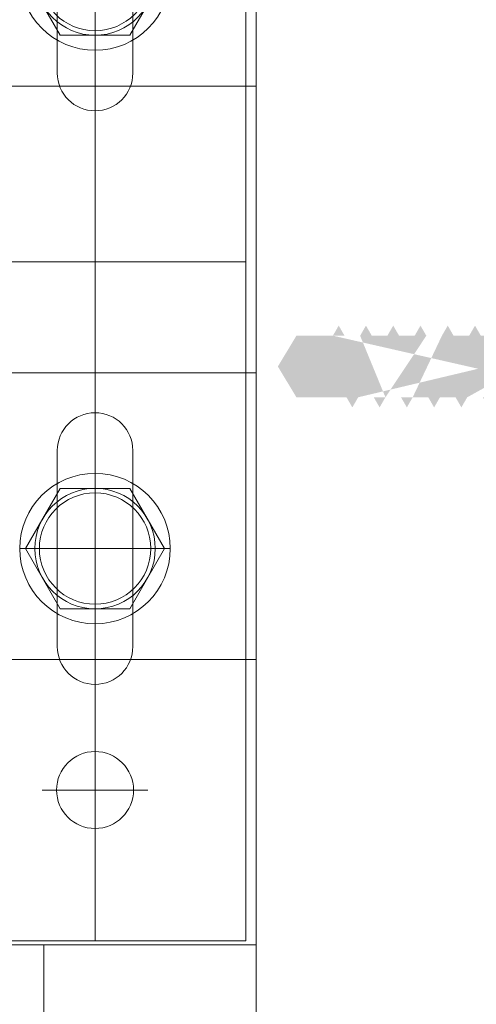
# Model space of a CAD drawing. Units: inches. Extents: x -666 to 272, y -265 to 292.
# Drawn here: x 4 to 5, y -48 to -46 of the extents above; entities that cross this region are included whole.
import ezdxf
from ezdxf import colors
from ezdxf.entities.mleader import LeaderData, LeaderLine
from ezdxf.math import Vec2, Vec3

# ---------------------------------------------------------------- set-up
doc = ezdxf.new("R2010")
doc.units = ezdxf.units.IN
doc.header["$MEASUREMENT"] = 0
doc.linetypes.add('MITTE2', pattern=[28.575000000000003, 19.05, -3.175, 3.175, -3.175])
for name, color, linetype, lineweight in [('A-ext-insulation', 252, 'Continuous', 5), ('Allface-Accessories', 200, 'Continuous', 9), ('Allface-Alu-Profiles', 7, 'Continuous', 9), ('Allface-Centerlines', 1, 'MITTE2', 9), ('Allface-Dimension', 94, 'Continuous', 9)]:
    doc.layers.add(name, color=color, linetype=linetype, lineweight=lineweight)
doc.styles.add('Allface-dwg', font='arial.ttf')

# ---------------------------------------------------------------- blocks, each defined once
blk = doc.blocks.new('*U105')
at = {"color": 8}
for p in [(1.973684210538163, 3.552631578968693), (0.500000000000012, 0)]:
    blk.add_line(p, (1.973684210538163, 0), dxfattribs=at)
for points in [[(1.677631578957438, 2.269736842118888), (1.677631578957438, 2.782894736858811, 0.9999999999999999), (1.480263157903622, 2.782894736858811), (1.480263157903622, 2.269736842118888, 0.9999999999999999)], [(1.677631578957438, 0.7697368421098822), (1.677631578957438, 1.282894736849805, 0.9999999999999999), (1.480263157903622, 1.282894736849805), (1.480263157903622, 0.7697368421098822, 0.9999999999999999)]]:
    blk.add_lwpolyline(points, format="xyb", close=True, dxfattribs=at)
blk.add_circle((1.57894736843053, 0.3947368421076334), 0.1006578947374464, dxfattribs=at)
at = {"layer": 'Allface-Centerlines'}
for p, q in [((1.57894736843053, 3.552631578968693), (1.57894736843053, 0)), ((1.973684210538163, 1.776315789484347), (-0.03947368421076192, 1.776315789484347)), ((1.44078947369286, 1.026315789479844), (1.717105263168204, 1.026315789479844)), ((1.44078947369286, 0.3947368421076334), (1.717105263168204, 0.3947368421076334))]:
    blk.add_line(p, q, dxfattribs=at)
blk = doc.blocks.new('SLS48x16_DIN7976_tv')
blk.add_lwpolyline([(-2.309401076758505, 4), (-4.618802153517009, 0), (-2.309401076758505, -4), (2.30940107675849, -4), (4.618802153517009, 0), (2.309401076758519, 4)], close=True)
for radius in [5, 4, 3.7]:
    blk.add_circle((0, 0), radius)
at = {"layer": 'Allface-Centerlines'}
for p, q in [((0, 5), (0, -5)), ((-5, 0), (5, 0))]:
    blk.add_line(p, q, dxfattribs=at)
at = {"layer": 'Allface-Dimension', "style": 'Allface-dwg'}
blk.add_attdef('DIMENSION', (-3.405649005266255, 0.4511002977224052), '', height=1.5, dxfattribs=at)
blk = doc.blocks.new('PNL SCREW')
at = {"transparency": 33554534}
h = blk.add_hatch(color=251, dxfattribs=at)
h.dxf.hatch_style = 1
edge = h.paths.add_edge_path()
edge.add_line((120831.6402334521, 17641.12726646656), (120831.6249492485, 17641.10079299541))
edge.add_line((120831.6249492485, 17641.10079299541), (120831.6193124028, 17641.11055906702))
edge.add_line((120831.6193124028, 17641.11055906702), (120831.6193124028, 17641.00848944463))
edge.add_arc((120831.5999124028, 17641.00848944463), 0.0194000000046799, 269.9999999570225, 359.99999997851125, ccw=False)
edge.add_line((120831.5999124028, 17640.98908944463), (120831.5997124028, 17640.98908944463))
edge.add_arc((120831.5997124028, 17641.00848944463), 0.0194000000046799, 180.0000000107444, 270, ccw=False)
edge.add_line((120831.5803124028, 17641.00848944463), (120831.5803124028, 17641.02527616064))
edge.add_line((120831.5803124028, 17641.02527616064), (120831.5272176733, 17641.02527616064))
edge.add_arc((120831.6195176733, 17641.07030948162), 0.1026999999981742, 178.3905184775576, 206.0078238786108, ccw=False)
edge.add_line((120831.5168581904, 17641.07319402244), (120831.516817678, 17641.34047817939))
edge.add_arc((120831.6195176733, 17641.34050940764), 0.1026999999924472, 153.9921761286855, 180.0174220735618, ccw=False)
edge.add_line((120831.5272176733, 17641.38554272861), (120831.5803124028, 17641.38554272861))
edge.add_line((120831.5803124028, 17641.38554272861), (120831.5803124028, 17641.40232944463))
edge.add_arc((120831.5997124028, 17641.40232944463), 0.0194000000046799, 90, 180, ccw=False)
edge.add_line((120831.5997124028, 17641.42172944463), (120831.5999124028, 17641.42172944461))
edge.add_arc((120831.5999124028, 17641.40232944463), 0.01939999998649, 0, 90.00000008595498, ccw=False)
edge.add_line((120831.6193124028, 17641.40232944463), (120831.6193123676, 17641.28824861561))
edge.add_line((120831.6193123676, 17641.28824861561), (120831.6453314833, 17641.28824860759))
edge.add_line((120831.6453314833, 17641.28824860759), (120831.6606015998, 17641.31469723316))
edge.add_line((120831.6606015998, 17641.31469723316), (120831.6758715847, 17641.28824859817))
edge.add_line((120831.6758715847, 17641.28824859817), (120831.7166306148, 17641.2882485856))
edge.add_line((120831.7166306148, 17641.2882485856), (120831.7319004077, 17641.31469665057))
edge.add_line((120831.7319004077, 17641.31469665057), (120831.7471702059, 17641.28824857619))
edge.add_line((120831.7471702059, 17641.28824857619), (120831.7879271494, 17641.28824856362))
edge.add_line((120831.7879271494, 17641.28824856362), (120831.8031971592, 17641.31469724179))
edge.add_line((120831.8031971592, 17641.31469724179), (120831.8184671744, 17641.2882485542))
edge.add_line((120831.8184671744, 17641.2882485542), (120831.8592274526, 17641.28824854163))
edge.add_line((120831.8592274526, 17641.28824854163), (120831.8744974751, 17641.31469724179))
edge.add_line((120831.8744974751, 17641.31469724179), (120831.88976764, 17641.28824853222))
edge.add_line((120831.88976764, 17641.28824853222), (120831.9305273444, 17641.28824851965))
edge.add_line((120831.9305273444, 17641.28824851965), (120831.9457975167, 17641.31469724179))
edge.add_line((120831.9457975167, 17641.31469724179), (120831.9610676944, 17641.28824851023))
edge.add_line((120831.9610676944, 17641.28824851023), (120832.0018273735, 17641.28824849766))
edge.add_line((120832.0018273735, 17641.28824849766), (120832.0170975583, 17641.31469724179))
edge.add_line((120832.0170975583, 17641.31469724179), (120832.032366515, 17641.28824848824))
edge.add_line((120832.032366515, 17641.28824848824), (120832.0731258046, 17641.28824847567))
edge.add_line((120832.0731258046, 17641.28824847567), (120832.0883976001, 17641.31470000926))
edge.add_line((120832.0883976001, 17641.31470000926), (120832.1036692638, 17641.28824846626))
edge.add_line((120832.1036692638, 17641.28824846626), (120832.1444258336, 17641.28824845368))
edge.add_line((120832.1444258336, 17641.28824845368), (120832.1596975046, 17641.31470000926))
edge.add_line((120832.1596975046, 17641.31470000926), (120832.1749693183, 17641.28824844427))
edge.add_line((120832.1749693183, 17641.28824844427), (120832.2157266279, 17641.28824843171))
edge.add_line((120832.2157266279, 17641.28824843171), (120832.230998643, 17641.31470058335))
edge.add_line((120832.230998643, 17641.31470058335), (120832.2462708008, 17641.28824842228))
edge.add_line((120832.2462708008, 17641.28824842228), (120832.2870263508, 17641.28824840972))
edge.add_line((120832.2870263508, 17641.28824840972), (120832.3023002386, 17641.31470380495))
edge.add_line((120832.3023002386, 17641.31470380495), (120832.3175742691, 17641.28824840029))
edge.add_line((120832.3175742691, 17641.28824840029), (120832.3583273515, 17641.28824838773))
edge.add_line((120832.3583273515, 17641.28824838773), (120832.3736015141, 17641.31470425897))
edge.add_line((120832.3736015141, 17641.31470425897), (120832.3888758194, 17641.28824837831))
edge.add_line((120832.3888758194, 17641.28824837831), (120832.4842111572, 17641.28824834891))
edge.add_line((120832.4842111572, 17641.28824834891), (120832.5327718362, 17641.20774650293))
edge.add_line((120832.5327718362, 17641.20774650293), (120832.484212561, 17641.1272662143))
edge.add_line((120832.484212561, 17641.1272662143), (120832.3532293291, 17641.12726625345))
edge.add_line((120832.3532293291, 17641.12726625345), (120832.3379492999, 17641.10080000409))
edge.add_line((120832.3379492999, 17641.10080000409), (120832.3226733301, 17641.12726626258))
edge.add_line((120832.3226733301, 17641.12726626258), (120832.2819283281, 17641.12726627477))
edge.add_line((120832.2819283281, 17641.12726627477), (120832.2666480244, 17641.10079955007))
edge.add_line((120832.2666480244, 17641.10079955007), (120832.2513717803, 17641.12726628389))
edge.add_line((120832.2513717803, 17641.12726628389), (120832.2106286047, 17641.12726629607))
edge.add_line((120832.2106286047, 17641.12726629607), (120832.1953464288, 17641.10079632846))
edge.add_line((120832.1953464288, 17641.10079632846), (120832.1800683129, 17641.1272663052))
edge.add_line((120832.1800683129, 17641.1272663052), (120832.1393276035, 17641.12726631738))
edge.add_line((120832.1393276035, 17641.12726631738), (120832.1240452903, 17641.10079575438))
edge.add_line((120832.1240452903, 17641.10079575438), (120832.1087668308, 17641.12726632652))
edge.add_line((120832.1087668308, 17641.12726632652), (120832.0680277114, 17641.12726633869))
edge.add_line((120832.0680277114, 17641.12726633869), (120832.0527452487, 17641.10079575438))
edge.add_line((120832.0527452487, 17641.10079575438), (120832.0374667769, 17641.12726634783))
edge.add_line((120832.0374667769, 17641.12726634783), (120831.9967281823, 17641.12726636))
edge.add_line((120831.9967281823, 17641.12726636), (120831.981445207, 17641.1007929869))
edge.add_line((120831.981445207, 17641.1007929869), (120831.9661640328, 17641.12726636914))
edge.add_line((120831.9661640328, 17641.12726636914), (120831.9254292503, 17641.12726638131))
edge.add_line((120831.9254292503, 17641.12726638131), (120831.9101453024, 17641.1007929869))
edge.add_line((120831.9101453024, 17641.1007929869), (120831.8948650764, 17641.12726639045))
edge.add_line((120831.8948650764, 17641.12726639045), (120831.8541293582, 17641.12726640263))
edge.add_line((120831.8541293582, 17641.12726640263), (120831.8388452607, 17641.1007929869))
edge.add_line((120831.8388452607, 17641.1007929869), (120831.8235648851, 17641.12726641176))
edge.add_line((120831.8235648851, 17641.12726641176), (120831.7828287803, 17641.12726642393))
edge.add_line((120831.7828287803, 17641.12726642393), (120831.7675448078, 17641.1007929869))
edge.add_line((120831.7675448078, 17641.1007929869), (120831.7522645572, 17641.12726643308))
edge.add_line((120831.7522645572, 17641.12726643308), (120831.7115325048, 17641.12726644525))
edge.add_line((120831.7115325048, 17641.12726644525), (120831.6962480563, 17641.10079241282))
edge.add_line((120831.6962480563, 17641.10079241282), (120831.6809675943, 17641.12726645438))
edge.add_line((120831.6809675943, 17641.12726645438), (120831.6402334521, 17641.12726646656))
at = {"transparency": 33554483}
h = blk.add_hatch(color=251, dxfattribs=at)
h.dxf.hatch_style = 1
edge = h.paths.add_edge_path()
edge.add_line((120832.3583296121, 17639.6798876908), (120832.3736015141, 17639.70633964649))
edge.add_line((120832.3736015141, 17639.70633964649), (120832.3888735533, 17639.6798876908))
edge.add_line((120832.2870283366, 17639.67988723678), (120832.3023002386, 17639.70633919247))
edge.add_line((120832.3023002386, 17639.70633919247), (120832.3175722779, 17639.67988723678))
edge.add_line((120832.215726741, 17639.67988401517), (120832.230998643, 17639.70633597086))
edge.add_line((120832.230998643, 17639.70633597086), (120832.2462706822, 17639.67988401517))
edge.add_line((120832.0018255192, 17639.6798806735), (120832.0170975583, 17639.7063326293))
edge.add_line((120832.0170975583, 17639.7063326293), (120832.0323683637, 17639.6798806735))
edge.add_line((120832.0731255609, 17639.67988344109), (120832.0883976001, 17639.70633539678))
edge.add_line((120832.0883976001, 17639.70633539678), (120832.1036695021, 17639.67988344109))
edge.add_line((120832.1444256026, 17639.67988344109), (120832.1596975046, 17639.70633539678))
edge.add_line((120832.1596975046, 17639.70633539678), (120832.1749695438, 17639.67988344109))
edge.add_line((120831.9305254775, 17639.6798806735), (120831.9457975167, 17639.7063326293))
edge.add_line((120831.9457975167, 17639.7063326293), (120831.9610695559, 17639.6798806735))
edge.add_line((120831.8592255729, 17639.6798806735), (120831.8744974751, 17639.7063326293))
edge.add_line((120831.8744974751, 17639.7063326293), (120831.8897695142, 17639.6798806735))
edge.add_line((120831.787925257, 17639.6798806735), (120831.8031971592, 17639.7063326293))
edge.add_line((120831.8031971592, 17639.7063326293), (120831.8184690613, 17639.6798806735))
edge.add_line((120831.6453295607, 17639.67988066499), (120831.6606015998, 17639.70633262068))
edge.add_line((120831.6606015998, 17639.70633262068), (120831.6758735019, 17639.67988066499))
edge.add_line((120831.8948755937, 17639.51888033011), (120831.8541173, 17639.51888090419))
edge.add_line((120831.8541173, 17639.51888090419), (120831.8388452607, 17639.49242837441))
edge.add_line((120831.8388452607, 17639.49242837441), (120831.8235776084, 17639.51887975603))
edge.add_line((120831.6809806782, 17639.51887917344), (120831.6962480563, 17639.49242780034))
edge.add_line((120831.6962480563, 17639.49242780034), (120831.7115200955, 17639.51888033873))
edge.add_line((120831.7115200955, 17639.51888033873), (120831.7522772926, 17639.51887975603))
edge.add_line((120831.7522772926, 17639.51887975603), (120831.7675448078, 17639.49242837441))
edge.add_line((120831.7675448078, 17639.49242837441), (120831.7828167099, 17639.51888090419))
edge.add_line((120831.7828167099, 17639.51888090419), (120831.8235748666, 17639.51888033011))
edge.add_line((120831.6758735019, 17639.6798800824), (120831.7166283685, 17639.6798800824))
edge.add_line((120831.7166283685, 17639.6798800824), (120831.7319004077, 17639.70633203808))
edge.add_line((120831.7319004077, 17639.70633203808), (120831.7471724468, 17639.6798800824))
edge.add_line((120832.0374744433, 17639.51888033011), (120831.9967161495, 17639.51888090419))
edge.add_line((120831.9967161495, 17639.51888090419), (120831.981445207, 17639.49242837441))
edge.add_line((120831.981445207, 17639.49242837441), (120831.9661767321, 17639.51887975603))
edge.add_line((120831.9661754984, 17639.51888033011), (120831.9254172045, 17639.51888090419))
edge.add_line((120831.9254172045, 17639.51888090419), (120831.9101453024, 17639.49242837441))
edge.add_line((120831.9101453024, 17639.49242837441), (120831.8948777873, 17639.51887975603))
edge.add_line((120832.0374778706, 17639.51888251499), (120832.0527452487, 17639.49243114189))
edge.add_line((120832.0527452487, 17639.49243114189), (120832.0680172879, 17639.51888367178))
edge.add_line((120832.0680172879, 17639.51888367178), (120832.1087755817, 17639.51888308907))
edge.add_line((120832.1087779123, 17639.51888251499), (120832.1240452903, 17639.49243114189))
edge.add_line((120832.1240452903, 17639.49243114189), (120832.1393171924, 17639.51888367178))
edge.add_line((120832.1393171924, 17639.51888367178), (120832.1800754863, 17639.51888308907))
edge.add_line((120832.1036695021, 17639.67988285838), (120832.144423272, 17639.67988285838))
edge.add_line((120832.2513806463, 17639.51888631068), (120832.2666480244, 17639.49243493758))
edge.add_line((120832.2666480244, 17639.49243493758), (120832.2819200635, 17639.51888734741))
edge.add_line((120832.2819200635, 17639.51888734741), (120832.3226783574, 17639.5188867647))
edge.add_line((120832.353221339, 17639.51888780143), (120832.3379492999, 17639.4924353916))
edge.add_line((120832.3379492999, 17639.4924353916), (120832.3226819217, 17639.5188867647))
edge.add_line((120831.6453272301, 17639.67987949969), (120831.6193124028, 17639.67987949969))
edge.add_line((120831.6193124028, 17639.67987949969), (120831.6193124028, 17639.79396483214))
edge.add_arc((120831.5999124028, 17639.79396483214), 0.01939999999012798, 1.07443727685805e-08, 90.0000000429775)
edge.add_line((120831.5999124028, 17639.81336483214), (120831.5997124028, 17639.81336483214))
edge.add_arc((120831.5997124028, 17639.79396483214), 0.01940000000104192, 90, 180)
edge.add_line((120831.5803124028, 17639.79396483214), (120831.5803124028, 17639.77717811613))
edge.add_line((120831.5803124028, 17639.77717811613), (120831.5272176733, 17639.77717811612))
edge.add_arc((120831.6195176733, 17639.73214479515), 0.1026999999917933, 153.9921761286855, 180.0174220735618)
edge.add_line((120831.516817678, 17639.7321135669), (120831.5168581904, 17639.46482940995))
edge.add_arc((120831.6195176733, 17639.46194486914), 0.1026999999971204, 178.3905184775576, 206.0078238786108)
edge.add_line((120831.5272176733, 17639.41691154815), (120831.5803124028, 17639.41691154815))
edge.add_line((120831.5803124028, 17639.41691154815), (120831.5803124028, 17639.40012483214))
edge.add_arc((120831.5997124028, 17639.40012483214), 0.0194000000046799, 180.0000000107444, 270)
edge.add_line((120831.5997124028, 17639.38072483214), (120831.5999124028, 17639.38072483214))
edge.add_arc((120831.5999124028, 17639.40012483214), 0.0194000000046799, 269.9999999570225, 359.9999999892556)
edge.add_line((120831.6193124028, 17639.40012483214), (120831.6193124028, 17639.50219445453))
edge.add_line((120831.6193124028, 17639.50219445453), (120831.6249492485, 17639.49242838292))
edge.add_line((120831.6249492485, 17639.49242838292), (120831.6402212876, 17639.51888078424))
edge.add_line((120831.6402212876, 17639.51888078424), (120831.6809795815, 17639.51888033873))
edge.add_line((120832.3883648888, 17639.67988401517), (120832.4842111572, 17639.67988373643))
edge.add_line((120832.4842111572, 17639.67988373643), (120832.5327718362, 17639.59938189044))
edge.add_line((120832.5327718362, 17639.59938189044), (120832.484212561, 17639.51890160182))
edge.add_line((120832.484212561, 17639.51890160182), (120832.3527160284, 17639.51890187543))
edge.add_line((120832.1800790507, 17639.51888308907), (120832.1953464288, 17639.49243171597))
edge.add_line((120832.1953464288, 17639.49243171597), (120832.2106184679, 17639.5188841258))
edge.add_line((120832.2106184679, 17639.5188841258), (120832.2513733345, 17639.5188841258))
edge.add_line((120832.3175724149, 17639.67988653401), (120832.3583272815, 17639.67988653401))
edge.add_line((120832.1749695438, 17639.67988285838), (120832.2157244104, 17639.67988285838))
edge.add_line((120832.2462711395, 17639.67988607999), (120832.287026006, 17639.67988607999))
edge.add_line((120832.0018267531, 17639.67988021948), (120831.9610695559, 17639.67988021948))
edge.add_line((120831.9305254775, 17639.67988021948), (120831.8897695142, 17639.67988021948))
edge.add_line((120832.0731255609, 17639.67988021948), (120832.0323683637, 17639.67988021948))
edge.add_line((120831.8592255729, 17639.67988021948), (120831.8184689241, 17639.67988021948))
edge.add_line((120831.787925257, 17639.67988021948), (120831.7471686083, 17639.67988021948))
at = {"color": 0}
for p, q in [((120831.5997124028, 17641.42172944462), (120831.5999124028, 17641.42172944462)), ((120831.5803124028, 17641.00848944463), (120831.5803124028, 17641.40232944463)), ((120831.6193124028, 17641.40232944463), (120831.6193124028, 17641.00848944463)), ((120831.5803124028, 17641.38554272861), (120831.5272176733, 17641.38554272861)), ((120831.5803124028, 17641.29547608662), (120831.5803124028, 17641.38554272861)), ((120831.5168176733, 17641.34476944463), (120831.5169008733, 17641.34476944463)), ((120831.5168176733, 17641.34050940762), (120831.5168592733, 17641.06604944462)), ((120831.5376176733, 17641.32405264463), (120831.5376176733, 17641.23660944463)), ((120831.5376176733, 17641.32405264463), (120831.5376176733, 17641.08676624463)), ((120831.5272176733, 17641.29547608662), (120831.5803124028, 17641.29547608662)), ((120831.6606015998, 17641.31469723316), (120831.6249492485, 17641.10079299541)), ((120831.6453295607, 17641.28824527747), (120831.6606015998, 17641.31469723316)), ((120831.6606015998, 17641.31469723316), (120831.6758735019, 17641.28824527747)), ((120831.7319004077, 17641.31469665057), (120831.6962480563, 17641.10079241282)), ((120831.7166283685, 17641.28824469488), (120831.7319004077, 17641.31469665057)), ((120831.7319004077, 17641.31469665057), (120831.7471724468, 17641.28824469488)), ((120831.8031971592, 17641.31469724179), (120831.7675448078, 17641.1007929869)), ((120831.787925257, 17641.28824528598), (120831.8031971592, 17641.31469724179)), ((120831.8031971592, 17641.31469724179), (120831.8184690613, 17641.28824528598)), ((120831.8744974751, 17641.31469724179), (120831.8388452607, 17641.1007929869)), ((120831.8592255729, 17641.28824528598), (120831.8744974751, 17641.31469724179)), ((120831.8744974751, 17641.31469724179), (120831.8897695142, 17641.28824528598)), ((120831.9457975167, 17641.31469724179), (120831.9101453024, 17641.1007929869)), ((120831.9305254775, 17641.28824528598), (120831.9457975167, 17641.31469724179)), ((120831.9457975167, 17641.31469724179), (120831.9610695559, 17641.28824528598)), ((120832.0170975583, 17641.31469724179), (120831.981445207, 17641.1007929869)), ((120832.0018255192, 17641.28824528598), (120832.0170975583, 17641.31469724179)), ((120832.0170975583, 17641.31469724179), (120832.0323683637, 17641.28824528598)), ((120832.0883976001, 17641.31470000926), (120832.0527452487, 17641.10079575438)), ((120832.0731255609, 17641.28824805357), (120832.0883976001, 17641.31470000926)), ((120832.0883976001, 17641.31470000926), (120832.1036695021, 17641.28824805357)), ((120832.1596975046, 17641.31470000926), (120832.1240452903, 17641.10079575438)), ((120832.1444256026, 17641.28824805357), (120832.1596975046, 17641.31470000926)), ((120832.1596975046, 17641.31470000926), (120832.1749695438, 17641.28824805357)), ((120832.230998643, 17641.31470058335), (120832.1953464288, 17641.10079632846)), ((120832.215726741, 17641.28824862765), (120832.230998643, 17641.31470058335)), ((120832.230998643, 17641.31470058335), (120832.2462706822, 17641.28824862765)), ((120832.3023002386, 17641.31470380495), (120832.2666480244, 17641.10079955007)), ((120832.2870283366, 17641.28825184926), (120832.3023002386, 17641.31470380495)), ((120832.3023002386, 17641.31470380495), (120832.3175722779, 17641.28825184926)), ((120832.3736015141, 17641.31470425897), (120832.3379492999, 17641.10080000409)), ((120832.3583296121, 17641.28825230328), (120832.3736015141, 17641.31470425897)), ((120832.3736015141, 17641.31470425897), (120832.3888735533, 17641.28825230328)), ((120831.6193124028, 17641.17074015925), (120831.6453295607, 17641.28824527747)), ((120831.6193124028, 17641.28824411218), (120831.6453272301, 17641.28824411218)), ((120831.6758735019, 17641.28824527747), (120831.6402212876, 17641.12724539673)), ((120831.6758735019, 17641.28824469488), (120831.7166283685, 17641.28824469488)), ((120831.6809806782, 17641.12724378592), (120831.7166283685, 17641.28824469488)), ((120831.7471724468, 17641.28824469488), (120831.7115200955, 17641.12724495122)), ((120831.787925257, 17641.28824483196), (120831.7471686083, 17641.28824483196)), ((120831.7522772926, 17641.12724436851), (120831.7879259425, 17641.28824632282)), ((120831.8184690613, 17641.28824528598), (120831.7828167099, 17641.12724551667)), ((120831.8592255729, 17641.28824483196), (120831.8184689241, 17641.28824483196)), ((120831.8235776084, 17641.12724436851), (120831.8592266697, 17641.28824632282)), ((120831.8897695142, 17641.28824528598), (120831.8541173, 17641.12724551667)), ((120831.9305254775, 17641.28824483196), (120831.8897695142, 17641.28824483196)), ((120831.8948777873, 17641.12724436851), (120831.9305267113, 17641.28824632282)), ((120831.9610695559, 17641.28824528598), (120831.9254172045, 17641.12724551667)), ((120832.0018267531, 17641.28824483196), (120831.9610695559, 17641.28824483196)), ((120831.9661767321, 17641.12724436851), (120832.0018255192, 17641.28824632282)), ((120832.0323683637, 17641.28824528598), (120831.9967161495, 17641.12724551667)), ((120832.0731255609, 17641.28824483196), (120832.0323683637, 17641.28824483196)), ((120832.0374778706, 17641.12724712748), (120832.0731255609, 17641.28824805357)), ((120832.1036695021, 17641.28824805357), (120832.0680172879, 17641.12724828426)), ((120832.1036695021, 17641.28824747087), (120832.144423272, 17641.28824747087)), ((120832.1036695021, 17641.28824747087), (120832.144423272, 17641.28824747087)), ((120832.1087779123, 17641.12724712748), (120832.1444256026, 17641.28824805357)), ((120832.1749695438, 17641.28824805357), (120832.1393171924, 17641.12724828426)), ((120832.1749695438, 17641.28824747087), (120832.2157244104, 17641.28824747087)), ((120832.1800790507, 17641.12724770156), (120832.215726741, 17641.28824862765)), ((120832.2462706822, 17641.28824862765), (120832.2106184679, 17641.12724873828)), ((120832.2462711395, 17641.28825069248), (120832.287026006, 17641.28825069248)), ((120832.2513806463, 17641.12725092317), (120832.2870283366, 17641.28825184926)), ((120832.3175722779, 17641.28825184926), (120832.2819200635, 17641.12725195989)), ((120832.3175724149, 17641.2882511465), (120832.3583272815, 17641.2882511465)), ((120832.3226819217, 17641.12725137719), (120832.3583296121, 17641.28825230328)), ((120832.3888735533, 17641.28825230328), (120832.353221339, 17641.12725241391)), ((120832.3883648888, 17641.28824862765), (120832.4842111572, 17641.28824834891)), ((120832.4842111572, 17641.28824834891), (120832.5327718362, 17641.20774650293)), ((120832.4842153274, 17641.28824834891), (120832.4842139236, 17641.20774650293)), ((120832.5327718362, 17641.20774650293), (120832.4842153274, 17641.28824834891)), ((120832.4005821907, 17641.150994613), (120832.4842139236, 17641.20774650293)), ((120832.5327718362, 17641.20774650293), (120832.484212561, 17641.1272662143)), ((120832.4842139236, 17641.20774650293), (120832.5327718362, 17641.20774650293)), ((120831.5803124028, 17641.11534280263), (120831.5272176733, 17641.11534280263)), ((120831.5803124028, 17641.02527616064), (120831.5803124028, 17641.11534280263)), ((120831.6249492485, 17641.10079299541), (120831.6193124028, 17641.11055906704)), ((120831.6402212876, 17641.12724539673), (120831.6249492485, 17641.10079299541)), ((120831.6402212876, 17641.12724539673), (120831.6809795815, 17641.12724495122)), ((120831.6962480563, 17641.10079241282), (120831.6809806782, 17641.12724378592)), ((120831.7115200955, 17641.12724495122), (120831.6962480563, 17641.10079241282)), ((120831.7115200955, 17641.12724495122), (120831.7522772926, 17641.12724436851)), ((120831.7675448078, 17641.1007929869), (120831.7522772926, 17641.12724436851)), ((120831.7828167099, 17641.12724551667), (120831.7675448078, 17641.1007929869)), ((120831.8235748666, 17641.12724494259), (120831.7828167099, 17641.12724551667)), ((120831.8388452607, 17641.1007929869), (120831.8235776084, 17641.12724436851)), ((120831.8541173, 17641.12724551667), (120831.8388452607, 17641.1007929869)), ((120831.8948755937, 17641.12724494259), (120831.8541173, 17641.12724551667)), ((120831.9101453024, 17641.1007929869), (120831.8948777873, 17641.12724436851)), ((120831.9254172045, 17641.12724551667), (120831.9101453024, 17641.1007929869)), ((120831.9661754984, 17641.12724494259), (120831.9254172045, 17641.12724551667)), ((120831.981445207, 17641.1007929869), (120831.9661767321, 17641.12724436851)), ((120831.9967161495, 17641.12724551667), (120831.981445207, 17641.1007929869)), ((120832.0374744433, 17641.12724494259), (120831.9967161495, 17641.12724551667)), ((120832.0527452487, 17641.10079575438), (120832.0374778706, 17641.12724712748)), ((120832.0680172879, 17641.12724828426), (120832.0527452487, 17641.10079575438)), ((120832.0680172879, 17641.12724828426), (120832.1087755817, 17641.12724770156)), ((120832.0680172879, 17641.12724828426), (120832.1087755817, 17641.12724770156)), ((120832.1240452903, 17641.10079575438), (120832.1087779123, 17641.12724712748)), ((120832.1393171924, 17641.12724828426), (120832.1240452903, 17641.10079575438)), ((120832.1393171924, 17641.12724828426), (120832.1800754863, 17641.12724770156)), ((120832.1953464288, 17641.10079632846), (120832.1800790507, 17641.12724770156)), ((120832.2106184679, 17641.12724873828), (120832.1953464288, 17641.10079632846)), ((120832.2106184679, 17641.12724873828), (120832.2513733345, 17641.12724873828)), ((120832.2666480244, 17641.10079955007), (120832.2513806463, 17641.12725092317)), ((120832.2819200635, 17641.12725195989), (120832.2666480244, 17641.10079955007)), ((120832.2819200635, 17641.12725195989), (120832.3226783574, 17641.12725137719)), ((120832.3379492999, 17641.10080000409), (120832.3226819217, 17641.12725137719)), ((120832.353221339, 17641.12725241391), (120832.3379492999, 17641.10080000409)), ((120832.484212561, 17641.1272662143), (120832.3527160284, 17641.12726648791)), ((120832.3855936733, 17641.12726641275), (120832.3855936769, 17641.1310376613)), ((120831.5168176733, 17641.06604944462), (120831.5169008733, 17641.06604944462)), ((120831.5272176733, 17641.02527616064), (120831.5803124028, 17641.02527616064)), ((120831.5999124028, 17640.98908944463), (120831.5997124028, 17640.98908944463))]:
    blk.add_line(p, q, dxfattribs=at)
for centre, radius, start, end in [((120831.5997124028, 17641.40232944463), 0.01940000000058717, 89.9999999891611, 179.9999999972903), ((120831.5999124028, 17641.40232944463), 0.01940000000058717, 2.709744843812237e-09, 90.00000000000001), ((120831.6195176733, 17641.34050940762), 0.1026999999992889, 153.9921761144608, 206.0078238855391), ((120831.5169008733, 17641.32405264463), 0.02071679999880871, 359.9999999974987, 90.00000000000001), ((120831.9120176733, 17641.20540944463), 0.3952000000015284, 166.8264488933004, 179.4253548300056), ((120831.9120176733, 17641.20540944463), 0.3952000000022682, 180.5920138563909, 193.1735511079044), ((120832.4063740936, 17641.13103766988), 0.02078041668241874, 106.1837824757959, 180.0000236799207), ((120831.6195176733, 17641.07030948163), 0.1026999999992944, 153.9921761144608, 206.0078238855391), ((120831.5169008733, 17641.08676624463), 0.02071679999880795, 270, 2.501304012207844e-09), ((120831.5997124028, 17641.00848944463), 0.01940000000058717, 180.0000000027098, 270.0000000108389), ((120831.5999124028, 17641.00848944463), 0.01940000000058804, 270, 359.9999999972903)]:
    blk.add_arc(centre, radius, start, end, dxfattribs=at)

msp = doc.modelspace()

# ---------------------------------------------------------------- hatches: boundary and pattern name
at = {"layer": 'A-ext-insulation', "transparency": 33554483}
h = msp.add_hatch(dxfattribs=at)
h.set_pattern_fill('ANSI37', color=256, scale=6, angle=135, style=0)
h.set_pattern_definition([(180, (1153.743250270217, -915.0086568999124), (-4.880032384699537e-16, -0.75), []), (270, (1153.743250270217, -915.0086568999124), (0.75, -4.880032384699537e-16), [])])
h.paths.add_polyline_path([(4.68964310730189, -6.908558274895164), (2.68964310730189, -6.908558274895164), (2.68964310730189, -48.00452368573031), (4.68964310730189, -48.00452368573031)])
h = msp.add_hatch(dxfattribs=at)
h.set_pattern_fill('ANSI37', color=256, scale=6, angle=44.99999999999999, style=0)
h.set_pattern_definition([(90, (-913.8661265263019, -1199.058130848645), (-0.75, 6.25776003374031e-16), []), (180, (-913.8661265263019, -1199.058130848645), (-6.25776003374031e-16, -0.75), [])])
h.paths.add_polyline_path([(-53.27697371072223, -48.00452368573031), (-53.27697371072223, -50.00452368573031), (4.68964310730189, -50.00452368573031), (4.68964310730189, -48.00452368573031)])

# ---------------------------------------------------------------- linework, layer by layer
msp.add_lwpolyline([(2.68964310730189, -48.00452368573032), (2.68964310730189, -6.908558274895164), (4.68964310730189, -6.908558274895164), (4.68964310730189, -48.00452368573031), (2.68964310730189, -48.00452368573031), (2.68964310730189, -48.00452368573032)], dxfattribs=at)
msp.add_lwpolyline([(4.68964310730189, -48.00452368573031), (4.68964310730189, -50.00452368573031), (-53.27697371072223, -50.00452368573031), (-53.27697371072223, -48.00452368573031)], close=True, dxfattribs=at)

# ---------------------------------------------------------------- block references
at = {"layer": 'Allface-Accessories', "xscale": -1}
msp.add_blockref('PNL SCREW', (120837.2794821603, -17686.09105444652), dxfattribs=at)
at = {"layer": 'Allface-Accessories', "xscale": -0.03937, "yscale": 0.03937, "zscale": 0.03937}
for p in [(4.268590475732424, -45.46778732673891), (4.268590475732424, -46.96778732674792)]:
    msp.add_blockref('SLS48x16_DIN7976_tv', p, dxfattribs=at)
at = {"layer": 'Allface-Alu-Profiles'}
msp.add_blockref('*U105', (2.689643107301869, -47.99410311622776), dxfattribs=at)

# ---------------------------------------------------------------- leaders
at = {"layer": 'Allface-Dimension'}
ml = msp.add_multileader_mtext('Standard', dxfattribs=at)
ml.set_content('9', color=256, style='Allface-dwg')
ml.set_leader_properties(color=256, linetype='ByLayer', lineweight=-1)
ml.build(insert=Vec2(0, 0))
ml.multileader.update_dxf_attribs({"has_text_frame": 1, "dogleg_length": 0.08, "arrow_head_size": 0.18, "scale": 2})
ctx = ml.context
ctx.base_point, ctx.scale, ctx.char_height, ctx.arrow_head_size, ctx.landing_gap_size, ctx.plane_origin = Vec3(4.795824944816431, -53.77238889125329), 2, 0.18, 0.18, 0.09, Vec3(4.955888316905853, -49.56499521219407)
notes = []
notes.append((ctx, [(1, (1, 1, 0), (4.635824944816431, -53.77238889125329), (1, 0), 0.16, [(0, [(2.467264279425763, -48.00452368573031)], 0, [])])]))
ctx.mtext.insert, ctx.mtext.flow_direction = Vec3(4.885824944816431, -53.68085410271305), 5
for ctx, leaders in notes:
    for number, flags, end, landing, length, lines in leaders:
        leader = LeaderData()
        leader.index, (leader.has_last_leader_line, leader.has_dogleg_vector, leader.attachment_direction) = number, flags
        leader.last_leader_point, leader.dogleg_vector, leader.dogleg_length = Vec3(end), Vec3(landing), length
        for number, points, colour, breaks in lines:
            line = LeaderLine()
            line.index, line.vertices, line.color, line.breaks = number, Vec3.list(points), colors.encode_raw_color(colour), breaks
            leader.lines.append(line)
        ctx.leaders.append(leader)

doc.saveas('drawing.dxf')
